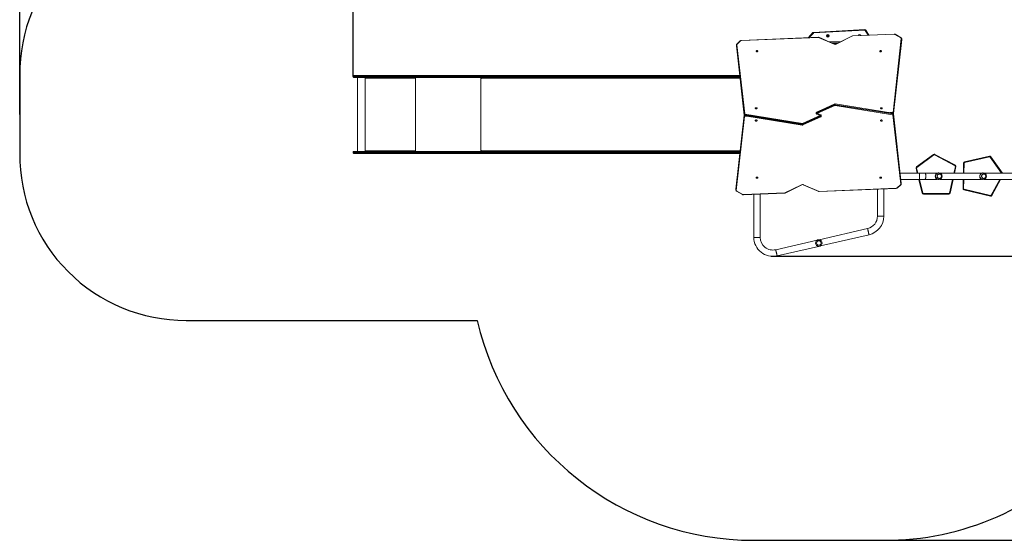
# Model space of a CAD drawing. Units: millimetres. Extents: x 52 to 1187, y 229 to 1316.
# Drawn here: x 52 to 641, y 229 to 541 of the extents above; entities that cross this region are included whole.
import ezdxf

# ---------------------------------------------------------------- set-up
doc = ezdxf.new("R2010")
doc.units = ezdxf.units.MM
doc.header["$LTSCALE"] = 50
doc.header["$PDSIZE"] = -1
doc.dimstyles.new('ISO-25', dxfattribs={"dimtxt": 14.111111, "dimasz": 20, "dimexe": 0, "dimexo": 0, "dimgap": 5, "dimtad": 0, "dimtoh": 1, "dimdec": 0, "dimzin": 1, "dimtxsty": 'Standard', "dimcen": 2.5, "dimazin": 0, "dimtfac": 1, "dimtdec": 0, "dimtmove": 0, "dimatfit": 3, "dimfxl": 1, "dimtzin": 1, "dimarcsym": 0})

# ---------------------------------------------------------------- blocks, each defined once
blk = doc.blocks.new('*D1')
at = {"color": 0, "lineweight": -2, "transparency": 16777216}
for p, q in [((715.63, 822.58), (1100.28, 822.58)), ((1100.28, 802.58), (1100.28, 634.58)), ((1100.28, 418.95), (1100.28, 586.95)), ((501.23, 398.95), (1100.28, 398.95))]:
    blk.add_line(p, q, dxfattribs=at)
at = {"color": 0, "transparency": 16777216}
for points in [[(1103.61, 802.58), (1096.94, 802.58), (1100.28, 822.58)], [(1096.94, 418.95), (1103.61, 418.95), (1100.28, 398.95)]]:
    blk.add_solid(points, dxfattribs=at)
at = {"layer": 'Defpoints', "color": 0, "transparency": 16777216}
for p in [(715.63, 822.58), (501.23, 398.95), (1100.28, 398.95)]:
    blk.add_point(p, dxfattribs=at)
at = {"color": 0, "transparency": 16777216, "insert": (1100.28, 610.76), "char_height": 14.111, "attachment_point": 5, "rotation": 90}
blk.add_mtext('424', dxfattribs=at)
blk = doc.blocks.new('*D2')
at = {"color": 0, "lineweight": -2, "transparency": 16777216}
for p, q in [((251.21, 506.64), (251.21, 1073.8)), ((271.21, 1073.8), (509.84, 1073.8)), ((796.1, 1073.8), (557.47, 1073.8)), ((816.1, 711.24), (816.1, 1073.8))]:
    blk.add_line(p, q, dxfattribs=at)
at = {"color": 0, "transparency": 16777216}
for points in [[(271.21, 1077.13), (271.21, 1070.47), (251.21, 1073.8)], [(796.1, 1070.47), (796.1, 1077.13), (816.1, 1073.8)]]:
    blk.add_solid(points, dxfattribs=at)
at = {"layer": 'Defpoints', "color": 0, "transparency": 16777216}
for p in [(251.21, 1073.8), (816.1, 711.24), (251.21, 506.64)]:
    blk.add_point(p, dxfattribs=at)
at = {"color": 0, "transparency": 16777216, "insert": (533.66, 1073.8), "char_height": 14.111, "attachment_point": 5}
blk.add_mtext('565', dxfattribs=at)
blk = doc.blocks.new('*D3')
at = {"color": 0, "lineweight": -2, "transparency": 16777216}
for p, q in [((746.74, 972.74), (1178.01, 972.74)), ((1178.01, 952.74), (1178.01, 624.63)), ((1178.01, 248.89), (1178.01, 577)), ((529.9, 228.89), (1178.01, 228.89))]:
    blk.add_line(p, q, dxfattribs=at)
at = {"color": 0, "transparency": 16777216}
for points in [[(1181.35, 952.74), (1174.68, 952.74), (1178.01, 972.74)], [(1174.68, 248.89), (1181.35, 248.89), (1178.01, 228.89)]]:
    blk.add_solid(points, dxfattribs=at)
at = {"layer": 'Defpoints', "color": 0, "transparency": 16777216}
for p in [(746.74, 972.74), (1178.01, 972.74), (529.9, 228.89)]:
    blk.add_point(p, dxfattribs=at)
at = {"color": 0, "transparency": 16777216, "insert": (1178.01, 600.82), "char_height": 14.111, "attachment_point": 5, "rotation": 90}
blk.add_mtext('744', dxfattribs=at)
blk = doc.blocks.new('*D4')
at = {"color": 0, "lineweight": -2, "transparency": 16777216}
for p, q in [((51.52, 483.89), (51.52, 1181.73)), ((71.52, 1181.73), (487.73, 1181.73)), ((946.86, 1181.73), (530.66, 1181.73)), ((966.86, 705.63), (966.86, 1181.73))]:
    blk.add_line(p, q, dxfattribs=at)
at = {"color": 0, "transparency": 16777216}
for points in [[(71.52, 1185.06), (71.52, 1178.39), (51.52, 1181.73)], [(946.86, 1178.39), (946.86, 1185.06), (966.86, 1181.73)]]:
    blk.add_solid(points, dxfattribs=at)
at = {"layer": 'Defpoints', "color": 0, "transparency": 16777216}
for p in [(966.86, 1181.73), (966.86, 705.63), (51.52, 483.89)]:
    blk.add_point(p, dxfattribs=at)
at = {"color": 0, "transparency": 16777216, "insert": (509.19, 1181.73), "char_height": 14.111, "attachment_point": 5}
blk.add_mtext('915', dxfattribs=at)

msp = doc.modelspace()

# ---------------------------------------------------------------- linework, layer by layer
at = {"color": 0, "linetype": 'Continuous', "lineweight": 18}
for p, q in [((523.73, 529.88), (526.42, 532.86)), ((526.68, 532.63), (524.22, 529.9)), ((526.76, 533.03), (557.53, 534.64)), ((557.55, 534.29), (526.78, 532.68)), ((535.17, 531.14), (535.03, 530.89)), ((535.03, 530.89), (535.17, 530.64)), ((535.23, 530.89), (535.03, 530.89)), ((535.46, 531.14), (535.17, 531.14)), ((535.27, 530.96), (535.17, 531.14)), ((535.27, 530.81), (535.17, 530.64)), ((535.17, 530.64), (535.46, 530.64)), ((535.27, 530.96), (535.23, 530.89)), ((535.23, 530.89), (535.27, 530.81)), ((535.36, 530.96), (535.27, 530.96)), ((535.27, 530.81), (535.36, 530.81)), ((535.36, 530.96), (535.46, 531.14)), ((535.4, 530.89), (535.36, 530.96)), ((535.36, 530.81), (535.4, 530.89)), ((535.36, 530.81), (535.46, 530.64)), ((535.4, 530.89), (535.6, 530.89)), ((535.6, 530.89), (535.46, 531.14)), ((535.46, 530.64), (535.6, 530.89)), ((550.04, 530.93), (540.14, 526.03)), ((550.17, 530.88), (540.27, 525.97)), ((574.98, 532), (550.27, 530.99)), ((574.99, 531.91), (550.28, 530.9)), ((559.53, 531.37), (557.68, 534.22)), ((557.97, 534.41), (559.94, 531.38)), ((579.02, 529.76), (575.47, 531.8)), ((579.17, 529.81), (575.62, 531.85)), ((480.54, 525.47), (480.54, 525.04)), ((480.54, 525.41), (480.54, 525.46)), ((485.23, 483.93), (480.54, 525.41)), ((480.54, 525.41), (480.54, 524.98)), ((480.54, 525.04), (480.54, 524.98)), ((480.54, 525.03), (480.54, 524.97)), ((480.54, 524.98), (485.23, 483.51)), ((480.54, 524.98), (480.54, 524.97)), ((480.54, 524.97), (485.24, 483.49)), ((482.85, 527.93), (480.77, 525.98)), ((480.84, 525.64), (485.53, 484.16)), ((483.05, 527.92), (480.98, 525.97)), ((529.83, 530.13), (483.56, 528.21)), ((529.78, 530.04), (483.57, 528.12)), ((539.06, 525.95), (529.78, 530.04)), ((539.18, 526.01), (529.84, 530.13)), ((536.28, 527.29), (542.68, 527.29)), ((537.87, 526.59), (541.27, 526.59)), ((540.67, 526.29), (538.55, 526.29)), ((574.38, 485.08), (579.27, 529.34)), ((574.67, 484.41), (579.57, 528.67)), ((579.57, 529.11), (574.68, 484.85)), ((574.68, 484.42), (579.57, 528.69)), ((579.57, 528.74), (579.57, 529.17)), ((579.57, 529.16), (579.57, 529.11)), ((579.57, 529.11), (579.57, 528.69)), ((579.57, 528.69), (579.57, 528.74)), ((579.57, 528.67), (579.57, 528.73)), ((579.57, 528.67), (579.57, 528.69)), ((251.21, 506.94), (251.21, 506.34)), ((257.58, 506.94), (251.21, 506.94)), ((251.51, 507.24), (257.62, 507.24)), ((257.58, 506.94), (257.59, 506.94)), ((257.58, 506.34), (257.58, 506.94)), ((268.81, 506.94), (257.59, 506.94)), ((257.59, 506.94), (257.59, 506.34)), ((257.62, 507.24), (268.85, 507.24)), ((257.62, 507.24), (257.62, 507.24)), ((300.07, 506.94), (268.81, 506.94)), ((268.81, 506.94), (268.81, 506.34)), ((268.85, 507.24), (300.26, 507.24)), ((453.32, 506.94), (300.07, 506.94)), ((300.07, 506.94), (300.07, 506.34)), ((300.26, 507.24), (453.51, 507.24)), ((453.32, 506.94), (453.32, 506.34)), ((453.32, 506.94), (453.32, 506.94)), ((453.32, 506.34), (453.32, 506.94)), ((482.58, 506.94), (453.32, 506.94)), ((453.51, 507.24), (482.55, 507.24)), ((251.21, 506.34), (257.58, 506.34)), ((257.62, 506.04), (251.51, 506.04)), ((253.79, 506.04), (253.79, 461.74)), ((257.58, 506.34), (257.59, 506.34)), ((257.59, 506.34), (268.81, 506.34)), ((268.85, 506.04), (257.62, 506.04)), ((257.62, 506.04), (257.62, 506.04)), ((258.35, 506.04), (258.35, 461.74)), ((258.45, 506.04), (258.45, 505.54)), ((258.48, 505.54), (258.45, 505.54)), ((258.48, 505.54), (258.48, 506.04)), ((258.55, 505.54), (258.55, 505.64)), ((288.25, 505.64), (258.55, 505.64)), ((268.81, 506.34), (300.07, 506.34)), ((300.26, 506.04), (268.85, 506.04)), ((288.25, 505.64), (288.25, 505.54)), ((288.28, 505.64), (288.25, 505.64)), ((288.28, 505.54), (288.25, 505.54)), ((288.28, 505.54), (288.28, 505.64)), ((288.3, 505.84), (288.3, 506.04)), ((288.3, 505.84), (288.35, 505.84)), ((288.35, 505.54), (288.35, 506.04)), ((288.45, 506.04), (288.45, 461.74)), ((300.07, 506.34), (453.32, 506.34)), ((453.51, 506.04), (300.26, 506.04)), ((327.52, 506.04), (327.52, 461.74)), ((327.83, 506.04), (327.83, 505.54)), ((327.91, 505.54), (327.83, 505.54)), ((327.91, 505.54), (327.91, 505.64)), ((482.73, 505.64), (327.91, 505.64)), ((327.96, 505.88), (327.96, 506.04)), ((453.32, 506.34), (453.32, 506.34)), ((453.32, 506.34), (482.65, 506.34)), ((482.68, 506.04), (453.51, 506.04)), ((539.4, 490.09), (528.59, 485.17)), ((528.59, 484.75), (539.4, 489.67)), ((539.44, 490.19), (528.63, 485.27)), ((539.57, 489.28), (528.75, 484.36)), ((539.4, 489.67), (539.4, 490.09)), ((574.12, 483.74), (539.73, 489.3)), ((574.17, 484.67), (539.77, 490.24)), ((539.79, 489.72), (539.79, 490.15)), ((574.19, 484.58), (539.79, 490.15)), ((539.79, 489.72), (574.19, 484.16)), ((485.13, 483.37), (480.24, 439.1)), ((485.13, 483.35), (480.24, 439.09)), ((485.13, 483.37), (485.13, 483.35)), ((485.13, 482.92), (485.13, 483.35)), ((485.23, 483.93), (485.23, 483.51)), ((485.23, 483.51), (485.24, 483.49)), ((520.01, 478.05), (485.62, 483.62)), ((485.62, 483.62), (485.62, 483.19)), ((485.69, 484.04), (520.08, 478.47)), ((520.24, 478.49), (531.06, 483.42)), ((528.4, 484.51), (528.4, 484.93)), ((528.4, 484.45), (528.4, 484.51)), ((528.59, 485.17), (528.59, 484.75)), ((528.7, 484.3), (528.7, 484.24)), ((528.8, 484.17), (529.5, 484.17)), ((528.8, 484.08), (528.8, 484.17)), ((528.8, 484.08), (529.5, 484.08)), ((529.5, 484.17), (529.5, 484.08)), ((531, 483.69), (530.3, 483.69)), ((530.3, 483.6), (530.3, 483.69)), ((531, 483.6), (530.3, 483.6)), ((531, 483.69), (531, 483.6)), ((531.1, 483.48), (531.1, 483.53)), ((572.45, 484.95), (574.18, 484.95)), ((574.18, 484.67), (574.18, 484.95)), ((574.19, 484.16), (574.19, 484.58)), ((578.97, 442.14), (574.27, 483.61)), ((579.26, 442.81), (574.57, 484.28)), ((574.57, 484.26), (574.57, 484.28)), ((574.57, 483.84), (574.57, 484.26)), ((579.27, 442.79), (574.57, 484.26)), ((574.57, 483.84), (579.27, 442.36)), ((574.67, 484.41), (574.68, 484.42)), ((574.68, 484.85), (574.68, 484.42)), ((480.24, 438.66), (485.13, 482.92)), ((485.43, 482.7), (480.53, 438.43)), ((485.62, 483.19), (520.01, 477.63)), ((485.63, 483.11), (485.63, 482.83)), ((487.35, 482.83), (485.63, 482.83)), ((485.64, 483.1), (520.03, 477.54)), ((520.01, 478.05), (520.01, 477.63)), ((520.36, 477.58), (531.18, 482.51)), ((531.22, 483.03), (520.4, 478.1)), ((520.4, 477.68), (531.22, 482.6)), ((520.4, 478.1), (520.4, 477.68)), ((531.22, 482.6), (531.22, 483.03)), ((531.4, 483.32), (531.4, 483.26)), ((531.4, 483.26), (531.4, 482.84)), ((251.21, 461.44), (251.21, 460.84)), ((257.58, 461.44), (251.21, 461.44)), ((251.21, 460.84), (257.58, 460.84)), ((251.51, 461.74), (257.62, 461.74)), ((257.62, 460.54), (251.51, 460.54)), ((257.59, 461.44), (257.58, 461.44)), ((257.58, 460.84), (257.58, 461.44)), ((257.59, 460.84), (257.58, 460.84)), ((268.81, 461.44), (257.59, 461.44)), ((257.59, 461.44), (257.59, 460.84)), ((257.59, 460.84), (268.81, 460.84)), ((257.62, 461.74), (268.85, 461.74)), ((257.62, 461.74), (257.62, 461.74)), ((268.85, 460.54), (257.62, 460.54)), ((257.62, 460.54), (257.62, 460.54)), ((258.45, 462.24), (258.45, 461.74)), ((258.48, 462.24), (258.45, 462.24)), ((258.48, 461.74), (258.48, 462.24)), ((258.55, 462.14), (258.55, 462.24)), ((258.55, 462.14), (288.25, 462.14)), ((300.07, 461.44), (268.81, 461.44)), ((268.81, 460.84), (268.81, 461.44)), ((268.81, 460.84), (300.07, 460.84)), ((268.85, 461.74), (300.26, 461.74)), ((300.26, 460.54), (268.85, 460.54)), ((288.25, 462.24), (288.25, 462.14)), ((288.28, 462.24), (288.25, 462.24)), ((288.28, 462.14), (288.25, 462.14)), ((288.28, 462.14), (288.28, 462.24)), ((288.3, 461.94), (288.3, 461.74)), ((288.3, 461.94), (288.35, 461.94)), ((288.35, 461.74), (288.35, 462.24)), ((453.32, 461.44), (300.07, 461.44)), ((300.07, 460.84), (300.07, 461.44)), ((300.07, 460.84), (453.32, 460.84)), ((300.26, 461.74), (453.51, 461.74)), ((453.51, 460.54), (300.26, 460.54)), ((327.83, 462.24), (327.83, 461.74)), ((327.91, 462.24), (327.83, 462.24)), ((327.91, 462.14), (327.91, 462.24)), ((327.91, 462.14), (482.78, 462.14)), ((327.96, 461.74), (327.96, 461.9)), ((453.32, 460.84), (453.32, 461.44)), ((482.71, 461.44), (453.32, 461.44)), ((453.32, 460.84), (482.64, 460.84)), ((453.51, 461.74), (482.74, 461.74)), ((482.61, 460.54), (453.51, 460.54)), ((588.41, 452.44), (598.56, 459.89)), ((598.99, 460.02), (598.97, 460.02)), ((599.3, 459.94), (611.65, 453.42)), ((599.31, 459.94), (599.3, 459.94)), ((611.66, 453.42), (599.31, 459.94)), ((598.76, 459.6), (588.61, 452.15)), ((611.48, 453.11), (599.13, 459.63)), ((616.43, 448.79), (616.53, 454.78)), ((616.88, 454.77), (616.77, 448.79)), ((617.08, 455.45), (632.11, 458.86)), ((632.18, 458.52), (617.15, 455.11)), ((632.28, 458.88), (632.27, 458.88)), ((639.33, 448.79), (632.55, 458.38)), ((632.85, 458.58), (632.84, 458.58)), ((632.84, 458.58), (639.77, 448.79)), ((639.78, 448.79), (632.85, 458.58)), ((590.1, 448.79), (578.59, 448.79)), ((588.86, 448.79), (588.14, 451.7)), ((588.47, 451.79), (589.21, 448.79)), ((593.43, 448.79), (590.1, 448.79)), ((590.1, 446.89), (590.1, 448.79)), ((600.8, 448.79), (593.43, 448.79)), ((601.7, 448.89), (601.4, 448.89)), ((627.39, 448.79), (602.32, 448.79)), ((610.79, 448.79), (611.65, 452.73)), ((612, 452.65), (611.15, 448.79)), ((611.16, 448.79), (612.02, 452.65)), ((611.66, 453.42), (611.65, 453.42)), ((612.02, 452.65), (612, 452.65)), ((628.29, 448.89), (627.98, 448.89)), ((653.97, 448.79), (628.9, 448.79)), ((579.02, 444.99), (590.1, 444.99)), ((579.27, 442.74), (579.26, 442.81)), ((579.27, 442.79), (579.26, 442.81)), ((579.27, 442.36), (579.27, 442.79)), ((579.27, 442.73), (579.27, 442.79)), ((579.27, 442.31), (579.27, 442.73)), ((579.27, 442.36), (579.27, 442.32)), ((591.81, 436.73), (589.79, 444.99)), ((590.1, 444.99), (590.1, 446.89)), ((590.1, 444.99), (593.43, 444.99)), ((590.14, 444.99), (592.15, 436.81)), ((593.43, 444.99), (600.8, 444.99)), ((601.4, 444.89), (601.7, 444.89)), ((602.32, 444.99), (627.39, 444.99)), ((608.15, 436.82), (609.95, 444.99)), ((610.31, 444.99), (608.49, 436.74)), ((608.51, 436.74), (610.33, 444.99)), ((616.27, 439.46), (616.36, 444.99)), ((616.71, 444.99), (616.61, 439.45)), ((627.98, 444.89), (628.29, 444.89)), ((628.9, 444.99), (653.97, 444.99)), ((633.11, 435.5), (638.33, 444.99)), ((638.74, 444.99), (633.42, 435.33)), ((633.43, 435.33), (638.75, 444.99)), ((480.24, 439.1), (480.23, 439.04)), ((480.24, 439.09), (480.23, 439.03)), ((480.23, 439.03), (480.23, 438.61)), ((480.23, 438.61), (480.24, 438.66)), ((480.24, 439.1), (480.24, 439.09)), ((480.24, 438.66), (480.24, 439.09)), ((480.64, 437.96), (484.19, 435.93)), ((480.79, 438.01), (484.34, 435.97)), ((484.82, 435.86), (509.53, 436.87)), ((484.83, 435.78), (509.54, 436.78)), ((494.8, 410.27), (494.8, 436.18)), ((509.63, 436.9), (519.53, 441.8)), ((509.77, 436.84), (519.67, 441.75)), ((520.63, 441.77), (529.97, 437.64)), ((520.75, 441.83), (530.03, 437.73)), ((529.98, 437.64), (576.25, 439.57)), ((530.03, 437.73), (576.23, 439.65)), ((565, 439.1), (565, 422.98)), ((568.8, 422.98), (568.8, 439.26)), ((576.75, 439.85), (578.83, 441.8)), ((576.96, 439.84), (579.03, 441.79)), ((592.49, 436.54), (607.81, 436.54)), ((607.81, 436.19), (592.49, 436.19)), ((607.83, 436.19), (607.81, 436.19)), ((608.51, 436.74), (608.49, 436.74)), ((632.64, 434.98), (616.8, 438.77)), ((616.88, 439.11), (632.72, 435.32)), ((491, 436.03), (491, 410.27)), ((632.81, 434.96), (632.82, 434.96)), ((633.43, 435.33), (633.42, 435.33)), ((568.8, 422.98), (565, 422.98)), ((559.11, 415.58), (530.08, 408.88)), ((491, 410.27), (494.8, 410.27)), ((528.87, 408.6), (504.11, 402.88)), ((530.94, 405.17), (559.97, 411.88)), ((504.97, 399.18), (529.72, 404.89))]:
    msp.add_line(p, q, dxfattribs=at)
for p, q in [((51.52, 507.24), (51.52, 460.54)), ((151.12, 360.54), (325.39, 360.54)), ((491, 228.89), (568.8, 228.89))]:
    msp.add_line(p, q)
at = {"color": 0, "linetype": 'Continuous', "lineweight": 18, "flags": 128}
for points in [[(526.68, 532.63), (526.63, 532.68), (526.58, 532.72), (526.53, 532.76), (526.49, 532.8), (526.46, 532.83), (526.44, 532.85), (526.42, 532.86), (526.42, 532.86)], [(526.78, 532.68), (526.78, 532.75), (526.77, 532.81), (526.77, 532.87), (526.77, 532.93), (526.77, 532.97), (526.76, 533), (526.76, 533.02), (526.76, 533.03)], [(550.17, 530.88), (550.14, 530.91), (550.11, 530.93), (550.08, 530.94), (550.05, 530.94), (550.04, 530.93)], [(557.55, 534.29), (557.54, 534.36), (557.54, 534.43), (557.54, 534.49), (557.53, 534.54), (557.53, 534.58), (557.53, 534.62), (557.53, 534.63), (557.53, 534.64)], [(557.68, 534.22), (557.74, 534.26), (557.79, 534.3), (557.84, 534.33), (557.89, 534.36), (557.92, 534.38), (557.95, 534.4), (557.97, 534.41), (557.97, 534.41)], [(575.47, 531.8), (575.51, 531.83), (575.54, 531.85), (575.58, 531.85), (575.6, 531.85), (575.62, 531.85)], [(483.57, 528.12), (483.57, 528.16), (483.57, 528.18), (483.56, 528.2), (483.56, 528.21), (483.56, 528.21)], [(539.06, 525.95), (539.09, 525.98), (539.12, 526), (539.15, 526.01), (539.17, 526.01), (539.18, 526.01)], [(540.27, 525.97), (540.24, 526), (540.21, 526.02), (540.18, 526.03), (540.15, 526.03), (540.14, 526.03)], [(493.43, 521.74), (493.41, 521.64), (493.36, 521.55), (493.27, 521.47), (493.17, 521.41), (493.04, 521.38), (492.9, 521.36), (492.77, 521.38), (492.64, 521.41), (492.53, 521.47), (492.45, 521.55), (492.4, 521.64), (492.38, 521.74), (492.4, 521.83), (492.45, 521.92), (492.53, 522), (492.64, 522.06), (492.77, 522.09), (492.9, 522.11), (493.04, 522.09), (493.17, 522.06), (493.27, 522), (493.36, 521.92), (493.41, 521.83), (493.43, 521.74)], [(567.43, 521.74), (567.41, 521.64), (567.36, 521.55), (567.27, 521.47), (567.17, 521.41), (567.04, 521.38), (566.9, 521.36), (566.77, 521.38), (566.64, 521.41), (566.53, 521.47), (566.45, 521.55), (566.4, 521.64), (566.38, 521.74), (566.4, 521.83), (566.45, 521.92), (566.53, 522), (566.64, 522.06), (566.77, 522.09), (566.9, 522.11), (567.04, 522.09), (567.17, 522.06), (567.27, 522), (567.36, 521.92), (567.41, 521.83), (567.43, 521.74)], [(300.07, 506.94), (300.07, 507), (300.08, 507.05), (300.1, 507.1), (300.12, 507.15), (300.15, 507.19), (300.18, 507.21), (300.22, 507.23), (300.26, 507.24)], [(453.32, 506.94), (453.32, 507), (453.33, 507.05), (453.35, 507.1), (453.37, 507.15), (453.4, 507.19), (453.44, 507.21), (453.47, 507.23), (453.51, 507.24)], [(453.32, 506.94), (453.32, 507), (453.33, 507.05), (453.35, 507.1), (453.37, 507.15), (453.4, 507.19), (453.44, 507.21), (453.47, 507.23), (453.51, 507.24)], [(300.26, 506.04), (300.22, 506.04), (300.18, 506.06), (300.15, 506.09), (300.12, 506.12), (300.1, 506.17), (300.08, 506.22), (300.07, 506.28), (300.07, 506.34)], [(327.83, 505.54), (327.83, 505.52), (327.84, 505.5), (327.85, 505.49), (327.87, 505.49), (327.88, 505.49), (327.89, 505.5), (327.9, 505.52), (327.91, 505.54)], [(327.91, 505.64), (327.91, 505.71), (327.92, 505.79), (327.95, 505.86), (327.98, 505.92), (328.02, 505.97), (328.06, 506.01), (328.11, 506.03), (328.16, 506.04)], [(453.51, 506.04), (453.47, 506.04), (453.44, 506.06), (453.4, 506.09), (453.37, 506.12), (453.35, 506.17), (453.33, 506.22), (453.32, 506.28), (453.32, 506.34)], [(453.51, 506.04), (453.47, 506.04), (453.44, 506.06), (453.4, 506.09), (453.37, 506.12), (453.35, 506.17), (453.33, 506.22), (453.32, 506.28), (453.32, 506.34)], [(539.44, 490.19), (539.44, 490.19), (539.41, 490.16), (539.4, 490.09)], [(492.93, 487.56), (492.91, 487.47), (492.86, 487.38), (492.77, 487.3), (492.67, 487.24), (492.54, 487.21), (492.4, 487.19), (492.27, 487.21), (492.14, 487.24), (492.03, 487.3), (491.95, 487.38), (491.9, 487.47), (491.88, 487.56), (491.9, 487.66), (491.95, 487.75), (492.03, 487.83), (492.14, 487.89), (492.27, 487.92), (492.4, 487.93), (492.54, 487.92), (492.67, 487.89), (492.77, 487.83), (492.86, 487.75), (492.91, 487.66), (492.93, 487.56)], [(529.5, 484.17), (529.64, 484.16), (529.77, 484.13), (529.89, 484.09), (530, 484.02), (530.09, 483.95), (530.15, 483.86), (530.19, 483.77), (530.2, 483.67)], [(529.5, 484.08), (529.56, 484.08), (529.66, 484.06), (529.76, 484.03), (529.83, 483.99), (529.87, 483.95), (529.9, 483.91), (529.9, 483.89), (529.9, 483.89)], [(530.3, 483.6), (530.17, 483.61), (530.04, 483.64), (529.91, 483.69), (529.81, 483.75), (529.72, 483.82), (529.66, 483.91), (529.62, 484), (529.6, 484.1)], [(530.3, 483.69), (530.25, 483.69), (530.14, 483.71), (530.05, 483.74), (529.98, 483.78), (529.93, 483.83), (529.91, 483.86), (529.9, 483.88), (529.9, 483.89)], [(567.93, 487.56), (567.91, 487.47), (567.86, 487.38), (567.77, 487.3), (567.67, 487.24), (567.54, 487.21), (567.4, 487.19), (567.27, 487.21), (567.14, 487.24), (567.03, 487.3), (566.95, 487.38), (566.9, 487.47), (566.88, 487.56), (566.9, 487.66), (566.95, 487.75), (567.03, 487.83), (567.14, 487.89), (567.27, 487.92), (567.4, 487.93), (567.54, 487.92), (567.67, 487.89), (567.77, 487.83), (567.86, 487.75), (567.91, 487.66), (567.93, 487.56)], [(491.88, 480.21), (491.9, 480.31), (491.95, 480.4), (492.03, 480.47), (492.14, 480.53), (492.27, 480.57), (492.4, 480.58), (492.54, 480.57), (492.67, 480.53), (492.77, 480.47), (492.86, 480.4), (492.91, 480.31), (492.93, 480.21), (492.91, 480.11), (492.86, 480.02), (492.77, 479.95), (492.67, 479.89), (492.54, 479.85), (492.4, 479.84), (492.27, 479.85), (492.14, 479.89), (492.03, 479.95), (491.95, 480.02), (491.9, 480.11), (491.88, 480.21)], [(520.36, 477.58), (520.37, 477.58), (520.39, 477.62), (520.4, 477.68)], [(566.88, 480.21), (566.9, 480.31), (566.95, 480.4), (567.03, 480.47), (567.14, 480.53), (567.27, 480.57), (567.4, 480.58), (567.54, 480.57), (567.67, 480.53), (567.77, 480.47), (567.86, 480.4), (567.91, 480.31), (567.93, 480.21), (567.91, 480.11), (567.86, 480.02), (567.77, 479.95), (567.67, 479.89), (567.54, 479.85), (567.4, 479.84), (567.27, 479.85), (567.14, 479.89), (567.03, 479.95), (566.95, 480.02), (566.9, 480.11), (566.88, 480.21)], [(300.07, 461.44), (300.07, 461.5), (300.08, 461.55), (300.1, 461.6), (300.12, 461.65), (300.15, 461.69), (300.18, 461.71), (300.22, 461.73), (300.26, 461.74)], [(300.26, 460.54), (300.22, 460.54), (300.18, 460.56), (300.15, 460.59), (300.12, 460.62), (300.1, 460.67), (300.08, 460.72), (300.07, 460.78), (300.07, 460.84)], [(327.91, 462.24), (327.9, 462.26), (327.89, 462.27), (327.88, 462.28), (327.87, 462.29), (327.85, 462.28), (327.84, 462.27), (327.83, 462.26), (327.83, 462.24)], [(328.16, 461.74), (328.11, 461.74), (328.06, 461.77), (328.02, 461.8), (327.98, 461.85), (327.95, 461.91), (327.92, 461.98), (327.91, 462.06), (327.91, 462.14)], [(453.32, 461.44), (453.32, 461.5), (453.33, 461.55), (453.35, 461.6), (453.37, 461.65), (453.4, 461.69), (453.44, 461.71), (453.47, 461.73), (453.51, 461.74)], [(453.51, 460.54), (453.47, 460.54), (453.44, 460.56), (453.4, 460.59), (453.37, 460.62), (453.35, 460.67), (453.33, 460.72), (453.32, 460.78), (453.32, 460.84)], [(593.99, 446.89), (593.98, 447.15), (593.97, 447.4), (593.94, 447.64), (593.91, 447.87), (593.86, 448.09), (593.81, 448.28), (593.75, 448.44), (593.69, 448.57), (593.62, 448.68), (593.54, 448.75), (593.47, 448.78), (593.43, 448.79)], [(603.36, 446.89), (603.34, 447.11), (603.29, 447.33), (603.2, 447.53), (603.08, 447.72), (602.94, 447.88), (602.77, 448.02), (602.58, 448.12), (602.38, 448.2), (602.17, 448.23), (601.96, 448.23), (601.75, 448.2), (601.55, 448.12), (601.36, 448.02), (601.19, 447.88), (601.05, 447.72), (600.93, 447.53), (600.84, 447.33), (600.79, 447.11), (600.77, 446.89), (600.79, 446.66), (600.84, 446.45), (600.93, 446.24), (601.05, 446.06), (601.19, 445.89), (601.36, 445.76), (601.55, 445.65), (601.75, 445.58), (601.96, 445.54), (602.17, 445.54), (602.38, 445.58), (602.58, 445.65), (602.77, 445.76), (602.94, 445.89), (603.08, 446.06), (603.2, 446.24), (603.29, 446.45), (603.34, 446.66), (603.36, 446.89)], [(603.3, 446.48), (603.22, 446.28), (603.11, 446.09), (602.97, 445.92), (602.8, 445.78), (602.62, 445.67), (602.42, 445.59), (602.21, 445.54), (601.99, 445.54), (601.78, 445.57), (601.58, 445.64), (601.39, 445.74), (601.22, 445.87), (601.07, 446.03), (600.95, 446.21), (600.86, 446.41), (600.8, 446.63), (600.77, 446.85), (600.79, 447.07), (600.83, 447.29), (600.91, 447.5), (601.03, 447.69), (601.17, 447.86), (601.33, 448), (601.52, 448.11), (601.72, 448.19), (601.92, 448.23), (602.14, 448.23), (602.35, 448.2), (602.55, 448.14), (602.74, 448.04), (602.91, 447.9), (603.06, 447.74), (603.18, 447.56), (603.27, 447.36), (603.33, 447.14), (603.36, 446.92), (603.34, 446.7), (603.3, 446.48)], [(629.94, 446.89), (629.93, 447.11), (629.87, 447.33), (629.79, 447.53), (629.67, 447.72), (629.53, 447.88), (629.36, 448.02), (629.17, 448.12), (628.97, 448.2), (628.76, 448.23), (628.55, 448.23), (628.34, 448.2), (628.13, 448.12), (627.95, 448.02), (627.78, 447.88), (627.63, 447.72), (627.52, 447.53), (627.43, 447.33), (627.38, 447.11), (627.36, 446.89), (627.38, 446.66), (627.43, 446.45), (627.52, 446.24), (627.63, 446.06), (627.78, 445.89), (627.95, 445.76), (628.13, 445.65), (628.34, 445.58), (628.55, 445.54), (628.76, 445.54), (628.97, 445.58), (629.17, 445.65), (629.36, 445.76), (629.53, 445.89), (629.67, 446.06), (629.79, 446.24), (629.87, 446.45), (629.93, 446.66), (629.94, 446.89)], [(629.88, 446.48), (629.8, 446.28), (629.69, 446.09), (629.55, 445.92), (629.39, 445.78), (629.2, 445.67), (629, 445.59), (628.79, 445.54), (628.58, 445.54), (628.37, 445.57), (628.17, 445.64), (627.98, 445.74), (627.8, 445.87), (627.66, 446.03), (627.53, 446.21), (627.44, 446.41), (627.39, 446.63), (627.36, 446.85), (627.37, 447.07), (627.42, 447.29), (627.5, 447.5), (627.61, 447.69), (627.75, 447.86), (627.92, 448), (628.1, 448.11), (628.3, 448.19), (628.51, 448.23), (628.72, 448.23), (628.94, 448.2), (629.14, 448.14), (629.33, 448.04), (629.5, 447.9), (629.65, 447.74), (629.77, 447.56), (629.86, 447.36), (629.92, 447.14), (629.94, 446.92), (629.93, 446.7), (629.88, 446.48)], [(492.38, 446.04), (492.4, 446.13), (492.45, 446.22), (492.53, 446.3), (492.64, 446.36), (492.77, 446.4), (492.9, 446.41), (493.04, 446.4), (493.17, 446.36), (493.27, 446.3), (493.36, 446.22), (493.41, 446.13), (493.43, 446.04), (493.41, 445.94), (493.36, 445.85), (493.27, 445.78), (493.17, 445.72), (493.04, 445.68), (492.9, 445.67), (492.77, 445.68), (492.64, 445.72), (492.53, 445.78), (492.45, 445.85), (492.4, 445.94), (492.38, 446.04)], [(566.38, 446.04), (566.4, 446.13), (566.45, 446.22), (566.53, 446.3), (566.64, 446.36), (566.77, 446.4), (566.9, 446.41), (567.04, 446.4), (567.17, 446.36), (567.27, 446.3), (567.36, 446.22), (567.41, 446.13), (567.43, 446.04), (567.41, 445.94), (567.36, 445.85), (567.27, 445.78), (567.17, 445.72), (567.04, 445.68), (566.9, 445.67), (566.77, 445.68), (566.64, 445.72), (566.53, 445.78), (566.45, 445.85), (566.4, 445.94), (566.38, 446.04)], [(593.43, 444.99), (593.47, 444.99), (593.54, 445.03), (593.62, 445.1), (593.69, 445.2), (593.75, 445.33), (593.81, 445.5), (593.86, 445.69), (593.91, 445.9), (593.94, 446.13), (593.97, 446.37), (593.98, 446.63), (593.99, 446.89)], [(509.63, 436.9), (509.67, 436.87), (509.7, 436.85), (509.73, 436.84), (509.75, 436.84), (509.77, 436.84)], [(519.53, 441.8), (519.57, 441.78), (519.6, 441.75), (519.63, 441.74), (519.66, 441.74), (519.67, 441.75)], [(520.75, 441.83), (520.72, 441.8), (520.69, 441.78), (520.66, 441.76), (520.64, 441.76), (520.63, 441.77)], [(484.34, 435.97), (484.3, 435.95), (484.26, 435.93), (484.23, 435.92), (484.2, 435.92), (484.19, 435.93)], [(484.82, 435.86), (484.82, 435.83), (484.82, 435.8), (484.83, 435.78), (484.83, 435.78), (484.83, 435.78)], [(559.97, 411.88), (559.96, 411.89), (559.95, 411.95), (559.93, 412.03), (559.91, 412.15), (559.87, 412.29), (559.83, 412.46), (559.79, 412.66), (559.74, 412.88), (559.68, 413.11), (559.63, 413.35), (559.57, 413.6), (559.51, 413.85), (559.45, 414.1), (559.4, 414.35), (559.34, 414.58), (559.29, 414.8), (559.25, 414.99), (559.21, 415.16), (559.18, 415.31), (559.15, 415.43), (559.13, 415.51), (559.12, 415.56), (559.11, 415.58), (559.11, 415.58)], [(504.97, 399.18), (504.96, 399.2), (504.95, 399.25), (504.93, 399.33), (504.91, 399.45), (504.87, 399.59), (504.83, 399.77), (504.79, 399.96), (504.74, 400.18), (504.68, 400.41), (504.63, 400.65), (504.57, 400.9), (504.51, 401.16), (504.45, 401.41), (504.4, 401.65), (504.34, 401.88), (504.29, 402.1), (504.25, 402.29), (504.21, 402.47), (504.18, 402.61), (504.15, 402.73), (504.13, 402.81), (504.12, 402.86), (504.11, 402.88)]]:
    msp.add_lwpolyline(points, dxfattribs=at)
at = {"color": 0, "linetype": 'Continuous', "lineweight": 18}
for centre, radius in [((535.32, 530.89), 0.825), ((535.32, 530.89), 0.795), ((529.9, 406.89), 2), ((529.9, 406.89), 1.35)]:
    msp.add_circle(centre, radius, dxfattribs=at)
for centre, radius, start, end in [((150.84, 507.92), 99.32, 89.8377, 180.39194), ((150.84, 459.86), 99.32, 179.60806, 270.1623), ((491, 398.89), 170, 193.03745, 270), ((569.63, 394.9), 166.02, 269.71475, 317.92451)]:
    msp.add_arc(centre, radius, start, end)
for centre, radius, start, end in [((526.79, 532.53), 0.5, 93, 138), ((526.79, 532.53), 0.15, 93, 138), ((550.29, 530.44), 0.554, 92.057, 116.14582), ((550.29, 530.65), 0.258, 91.89124, 115.72972), ((550.05, 530.92), 0.227, 356.71641, 19.14635), ((554.22, 530.89), 0.825, 21.00165, 163.66056), ((554.22, 530.89), 0.795, 21.73417, 162.92805), ((557.55, 534.14), 0.5, 33, 93), ((557.55, 534.14), 0.15, 33, 93), ((575.03, 530.79), 1.21, 61.03666, 92.77553), ((574.76, 531.92), 0.228, 356.72774, 19.11973), ((575.04, 531.01), 0.904, 61.27203, 92.99799), ((481.22, 525.47), 0.676, 130.86189, 181.47461), ((480.82, 525.35), 0.285, 86.13798, 168.76085), ((480.87, 525.84), 0.176, 52.4987, 123.8783), ((481.24, 525.67), 0.402, 130.67886, 184.65077), ((483.58, 527.1), 1.11, 91.13642, 131.50229), ((482.95, 527.78), 0.176, 52.50633, 123.84989), ((483.58, 527.31), 0.811, 90.78675, 130.73677), ((539.64, 527.31), 1.48, 246.8743, 295.29746), ((539.64, 527.09), 1.18, 246.96087, 295.10763), ((579.13, 529.67), 0.143, 74.61362, 141.00936), ((578.83, 529.36), 0.447, 357.67306, 64.80928), ((578.81, 529.14), 0.761, 2.08382, 62.34686), ((579.29, 529.05), 0.285, 11.23905, 93.95804), ((251.51, 506.94), 0.3, 90, 180), ((258.23, 507.01), 0.648, 159.56721, 186.53147), ((258.3, 507.01), 0.717, 161.62975, 185.94281), ((269.45, 507.01), 0.646, 159.51615, 186.58253), ((251.51, 506.34), 0.3, 180, 270), ((258.23, 506.26), 0.648, 173.46702, 200.43484), ((258.3, 506.26), 0.716, 174.05581, 198.37212), ((258.5, 505.54), 0.0496, 179.66443, 0.33557), ((258.53, 505.54), 0.0498, 179.72501, 255.62978), ((259.41, 505.74), 0.863, 159.55519, 186.5526), ((269.45, 506.26), 0.646, 173.41596, 200.4859), ((289.11, 505.74), 0.862, 159.53375, 186.57404), ((288.3, 505.54), 0.0496, 179.62939, 0.37061), ((288.71, 505.69), 0.431, 159.53742, 186.56996), ((288.33, 505.54), 0.0498, 179.76426, 255.59053), ((539.68, 489.48), 0.673, 80.47174, 114.43853), ((539.68, 489.06), 0.673, 80.47174, 114.43853), ((540.03, 489.71), 0.632, 183.48027, 222.54529), ((539.68, 489.68), 0.565, 80.51259, 115.79728), ((539.68, 489.04), 0.269, 80.46114, 114.90892), ((538.21, 489.76), 1.58, 343.22762, 358.61904), ((539.69, 490.17), 0.108, 347.06612, 36.97302), ((485.53, 483.32), 0.397, 139.46917, 173.82287), ((485.44, 483.3), 0.311, 132.13406, 171.56326), ((485.51, 483.88), 0.285, 86.13958, 168.75925), ((485.64, 484.04), 0.422, 194.43194, 267.00463), ((485.64, 483.61), 0.422, 194.43194, 267.00463), ((485.7, 483.57), 0.467, 189.18057, 263.11783), ((485.7, 484.2), 0.169, 194.43514, 266.99999), ((487.2, 483.58), 1.58, 163.22574, 178.62092), ((528.77, 484.93), 0.366, 113.19054, 179.44354), ((528.68, 484.91), 0.277, 109.56614, 175.12617), ((528.68, 484.49), 0.277, 109.56302, 175.12929), ((528.67, 484.56), 0.268, 191.42346, 278.04791), ((528.79, 484.47), 0.385, 182.01958, 272.33327), ((528.67, 484.51), 0.268, 191.42346, 278.04791), ((528.68, 485.19), 0.0946, 125.45446, 190.70411), ((529.25, 484.79), 0.663, 183.98416, 221.16737), ((528.77, 484.29), 0.0693, 109.55475, 175.13396), ((528.79, 484.26), 0.0893, 191.42121, 278.04283), ((531.02, 483.31), 0.385, 2.01787, 92.33498), ((531.02, 483.52), 0.0892, 11.41409, 98.05906), ((531.03, 483.48), 0.0694, 289.57685, 355.12626), ((530.56, 482.98), 0.663, 3.98272, 41.16707), ((531.14, 483.27), 0.268, 11.42105, 98.05032), ((531.14, 483.21), 0.268, 11.418, 98.05337), ((572.6, 484.19), 1.58, 343.22636, 358.62399), ((574.11, 483.57), 0.169, 14.42966, 87.00643), ((574.11, 484.21), 0.467, 9.17835, 83.11837), ((574.08, 484.61), 0.108, 347.06817, 36.92709), ((574.2, 485.13), 0.185, 263.03239, 343.32999), ((574.16, 484.16), 0.422, 14.43185, 87.00472), ((574.16, 483.74), 0.422, 14.43185, 87.00472), ((574.29, 483.9), 0.285, 266.13958, 348.75925), ((574.4, 484.79), 0.285, 11.2445, 93.95259), ((574.3, 484.93), 0.382, 286.00308, 347.74153), ((574.37, 484.47), 0.31, 312.07449, 351.62016), ((574.28, 484.45), 0.396, 319.45284, 353.83919), ((485.5, 482.84), 0.382, 106.00263, 167.73944), ((485.41, 482.98), 0.285, 191.24148, 273.95781), ((485.61, 482.64), 0.185, 83.03165, 163.33386), ((485.73, 483.17), 0.108, 167.08601, 216.92388), ((521.6, 478.01), 1.58, 163.22618, 178.62367), ((520.12, 478.72), 0.674, 260.47411, 294.43317), ((520.12, 478.29), 0.674, 260.47411, 294.43317), ((520.12, 477.6), 0.108, 167.04168, 216.98284), ((520.13, 478.1), 0.565, 260.5246, 295.78132), ((520.12, 478.74), 0.269, 260.44792, 294.92213), ((519.77, 478.06), 0.632, 3.47887, 42.54543), ((531.04, 482.84), 0.366, 293.18758, 359.44651), ((531.13, 482.58), 0.0946, 305.44338, 10.71518), ((531.13, 483.29), 0.277, 289.56056, 355.12897), ((531.13, 482.86), 0.277, 289.56143, 355.13088), ((251.51, 461.44), 0.3, 90, 180), ((251.51, 460.84), 0.3, 180, 270), ((258.23, 461.51), 0.648, 159.566, 186.53268), ((258.3, 461.51), 0.716, 161.62865, 185.94391), ((258.23, 460.76), 0.648, 173.46853, 200.43279), ((258.3, 460.76), 0.717, 174.05719, 198.37025), ((258.5, 462.24), 0.0496, 359.66443, 180.33557), ((258.53, 462.24), 0.0498, 104.40851, 180.2367), ((259.41, 462.04), 0.863, 173.4465, 200.44571), ((269.45, 461.51), 0.646, 159.51495, 186.58374), ((269.45, 460.76), 0.646, 173.41747, 200.48385), ((288.3, 462.24), 0.0496, 359.62939, 180.37061), ((289.11, 462.04), 0.862, 173.42506, 200.46715), ((288.33, 462.24), 0.0499, 104.4477, 180.19752), ((288.71, 462.09), 0.431, 173.43116, 200.46064), ((598.97, 459.32), 0.7, 62.1541, 126.2814), ((603.46, 463.16), 5.9, 213.76465, 217.13121), ((598.99, 459.32), 0.7, 62.15344, 89.99838), ((604.28, 457.01), 5.77, 149.52294, 153.02522), ((598.97, 459.32), 0.35, 62.15716, 126.27828), ((617.23, 454.77), 0.7, 102.78908, 179.00994), ((621.61, 732.64), 277.91, 268.95319, 269.02406), ((617.23, 454.77), 0.35, 102.7898, 179.01083), ((622.02, 456.3), 5.01, 189.79726, 193.78342), ((632.27, 458.18), 0.7, 35.27692, 102.78514), ((637.05, 459.71), 5.01, 189.79726, 193.78342), ((632.26, 458.18), 0.35, 35.27915, 102.78291), ((632.28, 458.18), 0.7, 35.2796, 89.99671), ((637.85, 451.04), 9.06, 123.58779, 125.83391), ((588.82, 451.87), 0.7, 126.28298, 193.77707), ((593.05, 432.76), 19.57, 103.52122, 104.52814), ((593.32, 455.72), 5.92, 213.77123, 217.12624), ((588.81, 451.87), 0.35, 126.28059, 193.7778), ((602.48, 446.89), 2.82, 150.10067, 209.89933), ((601.75, 446.93), 1.96, 91.24332, 181.27834), ((601.4, 447.02), 1.87, 90.22669, 136.94096), ((601.69, 446.89), 2, 270.07888, 89.62775), ((616.63, 450.49), 5.78, 149.52349, 153.02298), ((611.31, 452.8), 0.35, 347.56356, 62.15115), ((611.32, 452.8), 0.7, 347.56194, 62.15198), ((616.98, 476.47), 24.33, 257.35656, 258.19476), ((611.33, 452.8), 0.7, 347.56232, 62.15234), ((629.07, 446.89), 2.82, 150.10121, 209.89879), ((628.33, 446.93), 1.96, 91.24325, 181.27841), ((627.99, 447.02), 1.87, 90.22692, 136.94055), ((628.28, 446.89), 2, 270.07906, 89.62758), ((578.57, 442.1), 0.402, 310.68099, 4.65006), ((578.99, 442.42), 0.285, 266.13215, 348.76888), ((578.59, 442.3), 0.676, 310.86643, 1.47006), ((601.75, 446.84), 1.96, 178.7261, 268.47276), ((601.4, 446.76), 1.87, 223.05726, 269.77509), ((628.34, 446.84), 1.96, 178.72603, 268.47265), ((627.99, 446.76), 1.87, 223.05768, 269.77486), ((480.99, 438.64), 0.761, 182.08313, 242.35058), ((480.51, 438.72), 0.285, 191.24142, 273.95347), ((480.98, 438.42), 0.447, 177.67855, 244.80379), ((480.68, 438.1), 0.143, 254.61599, 321.00699), ((509.52, 437.13), 0.257, 271.8654, 295.74933), ((509.76, 436.86), 0.228, 176.72193, 199.1387), ((509.52, 437.34), 0.554, 272.05486, 296.14796), ((520.17, 440.47), 1.48, 66.8752, 115.29656), ((520.17, 440.68), 1.18, 66.96381, 115.10469), ((576.22, 440.46), 0.811, 270.78661, 310.73779), ((576.46, 439.64), 0.223, 176.65156, 199.5497), ((576.23, 440.67), 1.11, 271.13701, 311.50105), ((576.86, 439.99), 0.176, 232.52436, 303.83229), ((578.93, 441.94), 0.176, 232.49952, 303.88433), ((596.7, 417.88), 19.47, 103.51816, 104.53024), ((592.49, 436.89), 0.7, 193.77156, 269.99728), ((592.49, 436.89), 0.35, 193.76795, 270.00089), ((597.44, 436.46), 4.95, 178.98566, 183.03587), ((612.76, 436.46), 4.96, 178.98847, 183.03696), ((607.81, 436.89), 0.35, 269.99996, 347.57124), ((607.81, 436.89), 0.7, 270.00205, 347.56891), ((607.83, 436.89), 0.7, 270.00205, 347.56891), ((613.51, 460.75), 24.52, 257.3579, 258.18967), ((616.97, 439.45), 0.7, 179.00272, 256.56613), ((621.34, 717.32), 277.91, 268.95319, 269.02406), ((616.96, 439.45), 0.35, 179.00449, 256.56375), ((621.74, 437.86), 5.02, 165.57282, 169.54935), ((484.77, 436.98), 1.21, 241.04071, 272.77101), ((484.77, 436.77), 0.904, 241.2728, 272.9966), ((632.81, 435.66), 0.7, 256.57116, 331.16969), ((637.57, 434.07), 5.01, 165.56761, 169.55265), ((632.8, 435.66), 0.35, 256.57027, 331.17059), ((632.82, 435.66), 0.7, 270.00273, 331.17003), ((638.45, 445.03), 10.93, 240.71091, 242.57342), ((557.4, 422.98), 7.6, 283, 0), ((557.4, 422.98), 11.4, 283, 0), ((502.4, 410.29), 11.4, 180.0896, 282.99848), ((502.4, 410.29), 7.6, 180.13239, 282.99977)]:
    msp.add_arc(centre, radius, start, end, dxfattribs=at)
for centre, start_param, end_param in [((529.78, 529.83), 6.242693, 7.109939), ((530.03, 437.94), 3.1011, 3.968347)]:
    msp.add_ellipse(centre, major_axis=(0.057, 0.302), ratio=0.174163, start_param=start_param, end_param=end_param, dxfattribs=at)

# ---------------------------------------------------------------- dimensions: what is measured, and where the dimension line sits
for base, p1, p2, angle, picture, middle in [((966.86, 1181.73), (51.52, 483.89), (966.86, 705.63), 180, '*D4', (509.19, 1181.73)), ((251.21, 1073.8), (816.1, 711.24), (251.21, 506.64), 180, '*D2', (533.66, 1073.8)), ((1178.01, 972.74), (529.9, 228.89), (746.74, 972.74), 90, '*D3', (1178.01, 600.82)), ((1100.28, 398.95), (715.63, 822.58), (501.23, 398.95), 90, '*D1', (1100.28, 610.76))]:
    dim = msp.add_linear_dim(base=base, p1=p1, p2=p2, angle=angle, dimstyle='ISO-25', override={"dimlfac": 1})
    dim.commit()
    dim.dimension.update_dxf_attribs({"geometry": picture, "text_midpoint": middle})

doc.saveas('drawing.dxf')
